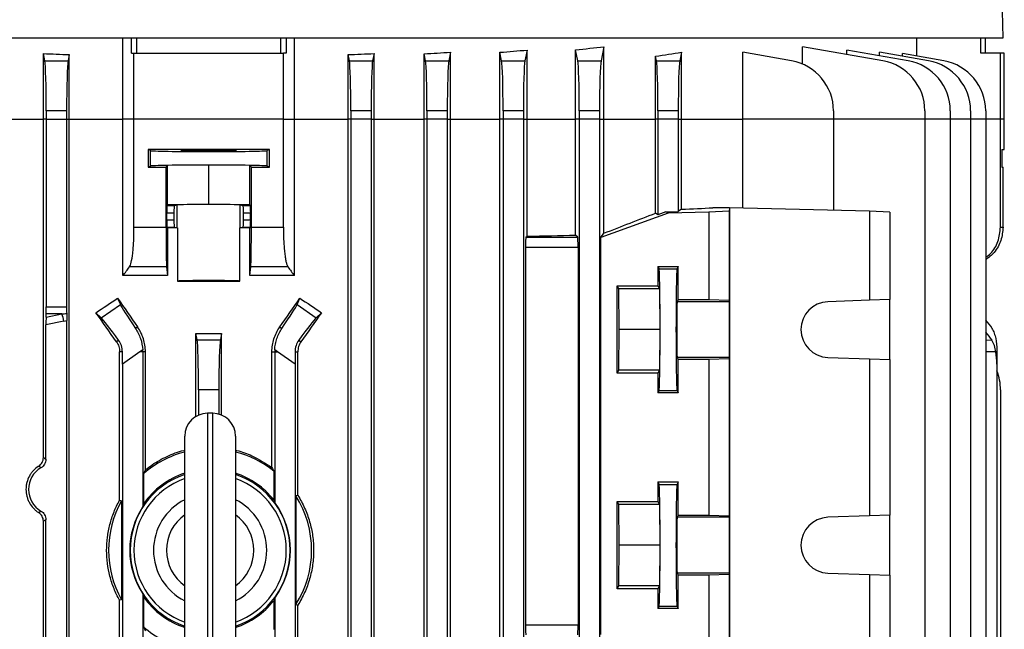
# Model space of a CAD drawing. Units: millimetres. Extents: x -1677 to 1032, y -932 to 932.
# Drawn here: x 12 to 206, y -576 to -456 of the extents above; entities that cross this region are included whole.
import ezdxf

# ---------------------------------------------------------------- set-up
doc = ezdxf.new("R2010")
doc.units = ezdxf.units.MM

msp = doc.modelspace()

# ---------------------------------------------------------------- linework, layer by layer
at = {"color": 7, "linetype": 'Continuous', "lineweight": 25}
for p, q in [((205.93, -459.79), (204.88, -419.79)), ((-107.07, -459.79), (205.93, -459.79)), ((32.54, -475.79), (32.54, -459.79)), ((34.2, -462.79), (34.2, -459.79)), ((35.19, -459.79), (35.19, -462.79)), ((63.66, -462.79), (63.66, -459.79)), ((64.66, -459.79), (64.66, -462.79)), ((66.32, -475.79), (66.32, -459.79)), ((127.27, -461.54), (126.72, -464.33)), ((127.27, -475.79), (127.27, -461.54)), ((166.39, -464.96), (166.39, -461.54)), ((182.25, -464.33), (166.39, -461.54)), ((188.91, -463.39), (188.91, -459.79)), ((201.56, -462.79), (201.56, -459.79)), ((202.43, -459.79), (202.43, -462.79)), ((16.85, -475.79), (16.85, -462.89)), ((17.14, -464.33), (16.85, -462.89)), ((21.96, -463.09), (21.72, -464.33)), ((21.96, -475.79), (21.96, -463.09)), ((34.2, -462.79), (34.71, -462.79)), ((34.71, -475.79), (34.71, -462.79)), ((34.71, -462.79), (64.15, -462.79)), ((64.15, -475.79), (64.15, -462.79)), ((64.66, -462.79), (64.15, -462.79)), ((76.89, -475.79), (76.89, -463.09)), ((77.14, -464.33), (76.89, -463.09)), ((82, -462.89), (81.72, -464.33)), ((82, -475.79), (82, -462.89)), ((91.86, -475.79), (91.86, -462.94)), ((92.14, -464.33), (91.86, -462.94)), ((97.05, -462.63), (96.72, -464.33)), ((97.05, -475.79), (97.05, -462.63)), ((106.81, -475.79), (106.81, -462.64)), ((107.14, -464.33), (106.81, -462.64)), ((112.14, -462.2), (111.72, -464.33)), ((112.14, -475.79), (112.14, -462.2)), ((121.71, -475.79), (121.71, -462.16)), ((122.14, -464.33), (121.71, -462.16)), ((137.45, -475.79), (137.45, -463.39)), ((137.64, -464.33), (137.45, -463.39)), ((142.55, -462.64), (142.22, -464.33)), ((142.55, -475.79), (142.55, -462.64)), ((154.63, -475.79), (154.63, -462.64)), ((164.25, -464.33), (154.63, -462.64)), ((175.16, -463.08), (175.16, -462.2)), ((187.25, -464.33), (175.16, -462.2)), ((181.61, -463.34), (181.61, -462.63)), ((191.25, -464.33), (181.61, -462.63)), ((186.1, -463.42), (186.1, -462.89)), ((194.25, -464.33), (186.1, -462.89)), ((205.43, -462.79), (201.56, -462.79)), ((205.43, -475.79), (205.43, -462.79)), ((206.17, -462.79), (205.43, -462.79)), ((206.17, -475.79), (206.17, -462.79)), ((17.14, -464.33), (21.72, -464.33)), ((77.14, -464.33), (81.72, -464.33)), ((92.14, -464.33), (96.72, -464.33)), ((107.14, -464.33), (111.72, -464.33)), ((122.14, -464.33), (126.72, -464.33)), ((137.64, -464.33), (142.22, -464.33)), ((21.43, -474.18), (17.43, -474.18)), ((17.43, -474.18), (17.43, -475.79)), ((21.43, -474.18), (21.43, -475.79)), ((77.43, -474.18), (77.43, -475.79)), ((81.43, -474.18), (77.43, -474.18)), ((81.43, -474.18), (81.43, -475.79)), ((92.43, -474.18), (92.43, -475.79)), ((96.43, -474.18), (92.43, -474.18)), ((96.43, -474.18), (96.43, -475.79)), ((107.43, -474.18), (107.43, -475.79)), ((111.43, -474.18), (107.43, -474.18)), ((111.43, -474.18), (111.43, -475.79)), ((126.43, -474.18), (122.43, -474.18)), ((122.43, -474.18), (122.43, -475.79)), ((126.43, -474.18), (126.43, -475.79)), ((141.93, -474.18), (137.93, -474.18)), ((137.93, -474.18), (137.93, -475.79)), ((141.93, -474.18), (141.93, -475.79)), ((172.52, -474.18), (172.52, -475.79)), ((190.52, -474.18), (190.52, -475.79)), ((195.52, -474.18), (195.52, -475.79)), ((199.52, -474.18), (199.52, -475.79)), ((202.52, -474.18), (202.52, -475.79)), ((6.99, -475.79), (16.85, -475.79)), ((17.43, -475.79), (16.85, -475.79)), ((16.85, -542.53), (16.85, -475.79)), ((17.43, -475.79), (21.43, -475.79)), ((17.43, -475.79), (17.43, -512.8)), ((21.43, -475.79), (21.96, -475.79)), ((21.43, -475.79), (21.43, -512.8)), ((21.96, -729.49), (21.96, -475.79)), ((21.96, -475.79), (32.54, -475.79)), ((32.54, -506.64), (32.54, -475.79)), ((34.71, -475.79), (32.54, -475.79)), ((64.15, -475.79), (34.71, -475.79)), ((34.71, -497.08), (34.71, -475.79)), ((64.15, -497.08), (64.15, -475.79)), ((64.15, -475.79), (66.32, -475.79)), ((66.32, -506.64), (66.32, -475.79)), ((66.32, -475.79), (76.89, -475.79)), ((77.43, -475.79), (76.89, -475.79)), ((76.89, -729.49), (76.89, -475.79)), ((77.43, -475.79), (77.43, -718.4)), ((81.43, -475.79), (77.43, -475.79)), ((81.43, -475.79), (82, -475.79)), ((81.43, -475.79), (81.43, -718.4)), ((82, -729.68), (82, -475.79)), ((82, -475.79), (91.86, -475.79)), ((92.43, -475.79), (91.86, -475.79)), ((91.86, -729.64), (91.86, -475.79)), ((96.43, -475.79), (92.43, -475.79)), ((92.43, -475.79), (92.43, -718.4)), ((96.43, -475.79), (97.05, -475.79)), ((96.43, -475.79), (96.43, -718.4)), ((97.05, -729.95), (97.05, -475.79)), ((97.05, -475.79), (106.81, -475.79)), ((107.43, -475.79), (106.81, -475.79)), ((106.81, -729.93), (106.81, -475.79)), ((111.43, -475.79), (107.43, -475.79)), ((107.43, -475.79), (107.43, -718.4)), ((111.43, -475.79), (112.14, -475.79)), ((111.43, -475.79), (111.43, -718.4)), ((112.14, -498.87), (112.14, -475.79)), ((112.14, -475.79), (121.71, -475.79)), ((122.43, -475.79), (121.71, -475.79)), ((121.71, -498.69), (121.71, -475.79)), ((126.43, -475.79), (122.43, -475.79)), ((122.43, -475.79), (122.43, -718.4)), ((126.43, -475.79), (127.27, -475.79)), ((126.43, -475.79), (126.43, -718.4)), ((127.27, -498.31), (127.27, -475.79)), ((127.27, -475.79), (137.45, -475.79)), ((137.93, -475.79), (137.45, -475.79)), ((137.45, -494.35), (137.45, -475.79)), ((141.93, -475.79), (137.93, -475.79)), ((137.93, -475.79), (137.93, -494.68)), ((141.93, -475.79), (142.55, -475.79)), ((141.93, -475.79), (141.93, -494.04)), ((142.55, -475.79), (154.63, -475.79)), ((142.55, -493.59), (142.55, -475.79)), ((154.63, -493.35), (154.63, -475.79)), ((172.52, -475.79), (154.63, -475.79)), ((172.52, -475.79), (172.52, -493.8)), ((190.52, -475.79), (190.52, -718.4)), ((195.52, -475.79), (195.52, -718.4)), ((199.52, -475.79), (199.52, -718.4)), ((202.52, -475.79), (202.52, -718.4)), ((205.43, -497.08), (205.43, -475.79)), ((206.17, -481.78), (206.17, -475.79)), ((37.48, -481.78), (37.48, -485.29)), ((37.94, -482.01), (37.48, -481.78)), ((37.94, -485.07), (37.94, -482.01)), ((61.38, -481.78), (60.92, -482.01)), ((60.92, -485.07), (60.92, -482.01)), ((61.38, -485.29), (61.38, -481.78)), ((205.68, -481.78), (206.17, -481.78)), ((205.68, -481.78), (205.68, -485.29)), ((49.43, -484.9), (41.33, -484.98)), ((57.52, -484.98), (49.43, -484.9)), ((49.43, -492.6), (49.43, -484.9)), ((37.94, -485.07), (37.48, -485.29)), ((41.02, -485.3), (41.33, -484.98)), ((41.02, -497.08), (41.02, -485.3)), ((41.33, -492.68), (41.33, -484.98)), ((57.52, -492.68), (57.52, -484.98)), ((57.52, -484.98), (57.84, -485.3)), ((57.84, -497.08), (57.84, -485.3)), ((61.38, -485.29), (60.92, -485.07)), ((205.68, -485.29), (205.93, -485.3)), ((205.93, -497.08), (205.93, -485.3)), ((41.33, -492.68), (41.19, -492.83)), ((49.43, -492.6), (41.33, -492.68)), ((57.52, -492.68), (49.43, -492.6)), ((57.67, -492.83), (57.52, -492.68)), ((41.16, -495.65), (41.16, -494.33)), ((42.56, -494.33), (41.16, -494.33)), ((41.19, -492.83), (42.69, -492.83)), ((42.56, -494.33), (42.56, -495.65)), ((42.69, -492.83), (43.2, -492.73)), ((43.2, -497.25), (43.2, -492.73)), ((55.65, -497.25), (55.65, -492.73)), ((55.65, -492.73), (56.16, -492.83)), ((56.16, -492.83), (57.67, -492.83)), ((56.29, -495.65), (56.29, -494.33)), ((57.69, -494.33), (56.29, -494.33)), ((57.69, -495.65), (57.69, -494.33)), ((139.93, -494.37), (126.67, -499.17)), ((137.93, -494.68), (137.45, -494.35)), ((139.52, -494.1), (137.93, -494.68)), ((139.52, -494.1), (141.93, -494.04)), ((139.93, -494.37), (139.52, -494.1)), ((147.93, -494.17), (139.93, -494.37)), ((142.55, -493.59), (141.93, -494.04)), ((151.94, -493.97), (147.93, -494.17)), ((147.93, -494.17), (147.93, -511.37)), ((152.04, -493.29), (148.78, -493.29)), ((152.04, -493.29), (151.94, -493.97)), ((151.94, -493.97), (151.94, -511.51)), ((152.04, -493.29), (152.04, -578.5)), ((179.6, -493.97), (152.04, -493.29)), ((179.6, -493.97), (179.6, -511.51)), ((183.61, -494.17), (179.6, -493.97)), ((183.61, -494.17), (183.61, -511.37)), ((41.16, -495.65), (42.56, -495.65)), ((56.29, -495.65), (57.69, -495.65)), ((34.71, -497.08), (41.02, -497.08)), ((41.19, -497.15), (41.3, -497.26)), ((42.69, -497.15), (41.19, -497.15)), ((41.3, -497.26), (41.3, -506.65)), ((42.69, -497.15), (43.2, -497.25)), ((43.28, -497.26), (43.28, -507.72)), ((55.57, -507.72), (55.57, -497.26)), ((56.16, -497.15), (55.65, -497.25)), ((57.67, -497.15), (56.16, -497.15)), ((57.55, -497.26), (57.67, -497.15)), ((57.55, -506.65), (57.55, -497.26)), ((57.84, -497.08), (64.15, -497.08)), ((126.67, -499.17), (127.27, -498.31)), ((205.43, -497.08), (205.93, -497.08)), ((111.91, -499.1), (112.14, -498.87)), ((111.91, -499.1), (122.12, -499.1)), ((122.12, -499.1), (121.71, -498.69)), ((126.67, -577.41), (126.67, -499.17)), ((111.84, -501.1), (111.84, -575.48)), ((122.19, -501.1), (111.84, -501.1)), ((122.19, -501.1), (122.19, -575.48)), ((41.13, -504.95), (33.82, -504.95)), ((41.13, -504.95), (41.3, -506.65)), ((57.55, -506.65), (57.72, -504.95)), ((65.03, -504.95), (57.72, -504.95)), ((137.93, -504.83), (141.93, -504.83)), ((137.93, -504.83), (137.93, -508.68)), ((137.93, -504.83), (138.16, -505.3)), ((138.16, -505.3), (141.7, -505.3)), ((141.93, -504.83), (141.7, -505.3)), ((141.93, -511.36), (141.93, -504.83)), ((129.93, -508.68), (137.93, -508.68)), ((129.93, -525.9), (129.93, -508.68)), ((130.23, -509.29), (129.93, -508.68)), ((130.31, -517.29), (130.23, -509.29)), ((138.23, -509.29), (130.23, -509.29)), ((137.93, -508.68), (138.23, -509.29)), ((138.23, -509.29), (138.31, -517.29)), ((31.47, -511.1), (32.02, -512.36)), ((66.83, -512.36), (67.39, -511.1)), ((141.93, -511.36), (141.71, -511.79)), ((151.97, -511.79), (141.71, -511.79)), ((141.93, -511.36), (147.93, -511.37)), ((147.93, -511.37), (151.94, -511.51)), ((151.94, -511.51), (151.97, -511.79)), ((179.6, -511.51), (171.4, -511.79)), ((183.61, -511.37), (179.6, -511.51)), ((183.61, -523.21), (183.61, -511.37)), ((17.43, -512.8), (21.43, -512.8)), ((28.27, -514.99), (27.2, -513.96)), ((28.27, -514.99), (32.02, -512.36)), ((66.83, -512.36), (70.58, -514.99)), ((71.66, -513.96), (70.58, -514.99)), ((20.9, -515.63), (17.36, -516.36)), ((17.39, -514.86), (17.41, -514.22)), ((17.39, -514.86), (20.49, -514.22)), ((20.49, -514.22), (17.41, -514.22)), ((21.46, -632.07), (21.46, -515.51)), ((17.36, -542.81), (17.36, -516.36)), ((35.42, -516.78), (35.01, -517.07)), ((63.43, -516.78), (63.85, -517.07)), ((130.23, -525.29), (130.31, -517.29)), ((138.31, -517.29), (130.31, -517.29)), ((138.31, -517.29), (138.23, -525.29)), ((31.68, -519.4), (31.25, -519.7)), ((46.89, -534.43), (46.89, -518.05)), ((47.14, -519.33), (46.89, -518.05)), ((47.14, -519.33), (51.72, -519.33)), ((51.97, -518.05), (51.72, -519.33)), ((51.97, -534.15), (51.97, -518.05)), ((67.18, -519.4), (67.61, -519.7)), ((32.42, -521.68), (31.87, -521.68)), ((31.87, -550.93), (31.87, -521.68)), ((35.89, -521.68), (32.43, -524.1)), ((36.42, -521.31), (35.89, -521.68)), ((36.43, -521.68), (35.89, -521.68)), ((36.96, -521.68), (36.43, -521.68)), ((36.43, -521.68), (36.43, -552.18)), ((36.96, -544.91), (36.96, -521.68)), ((61.89, -521.68), (62.43, -521.68)), ((61.89, -544.47), (61.89, -521.68)), ((62.43, -521.68), (62.43, -551.37)), ((62.43, -521.68), (62.97, -521.68)), ((62.97, -521.68), (62.44, -521.31)), ((66.43, -524.1), (62.97, -521.68)), ((66.44, -521.68), (66.98, -521.68)), ((66.98, -549.97), (66.98, -521.68)), ((204.71, -521.31), (204.71, -521.68)), ((204.71, -521.68), (204.71, -524.1)), ((141.71, -522.79), (141.93, -523.21)), ((151.97, -522.79), (141.71, -522.79)), ((141.93, -529.75), (141.93, -523.21)), ((147.93, -523.21), (141.93, -523.21)), ((151.94, -523.07), (147.93, -523.21)), ((147.93, -523.21), (147.93, -553.87)), ((151.97, -522.79), (151.94, -523.07)), ((151.94, -523.07), (151.94, -554.01)), ((171.4, -522.79), (179.6, -523.07)), ((179.6, -523.07), (179.6, -554.01)), ((179.6, -523.07), (183.61, -523.21)), ((183.61, -523.21), (183.61, -553.87)), ((32.43, -524.1), (32.43, -668.48)), ((66.43, -524.1), (66.43, -668.48)), ((129.93, -525.9), (130.23, -525.29)), ((138.23, -525.29), (130.23, -525.29)), ((138.23, -525.29), (137.93, -525.9)), ((204.71, -524.1), (204.71, -668.48)), ((137.93, -525.9), (129.93, -525.9)), ((137.93, -525.9), (137.93, -529.75)), ((51.43, -529.18), (47.43, -529.18)), ((47.43, -529.18), (47.43, -534.16)), ((51.43, -529.18), (51.43, -533.96)), ((138.16, -529.28), (137.93, -529.75)), ((138.16, -529.28), (141.7, -529.28)), ((141.7, -529.28), (141.93, -529.75)), ((205.43, -529.18), (205.43, -661.4)), ((141.93, -529.75), (137.93, -529.75)), ((50.21, -533.79), (49.21, -533.79)), ((44.71, -583.29), (44.71, -538.29)), ((54.71, -538.29), (54.71, -583.29)), ((36.6, -545.68), (36.6, -551.61)), ((62.25, -545.21), (62.25, -550.86)), ((137.93, -547.33), (141.93, -547.33)), ((137.93, -547.33), (137.93, -551.18)), ((137.93, -547.33), (138.16, -547.8)), ((138.16, -547.8), (141.7, -547.8)), ((141.93, -547.33), (141.7, -547.8)), ((141.93, -553.86), (141.93, -547.33)), ((66.98, -549.97), (66.6, -550.08)), ((66.6, -550.08), (66.6, -571.49)), ((31.87, -550.93), (32.25, -551.03)), ((32.25, -551.03), (32.25, -570.55)), ((129.93, -551.18), (137.93, -551.18)), ((129.93, -568.4), (129.93, -551.18)), ((130.23, -551.79), (129.93, -551.18)), ((138.23, -551.79), (130.23, -551.79)), ((130.31, -559.79), (130.23, -551.79)), ((137.93, -551.18), (138.23, -551.79)), ((138.23, -551.79), (138.31, -559.79)), ((17.36, -592.81), (17.36, -554.76)), ((141.93, -553.86), (141.71, -554.29)), ((151.97, -554.29), (141.71, -554.29)), ((141.93, -553.86), (147.93, -553.87)), ((147.93, -553.87), (151.94, -554.01)), ((151.94, -554.01), (151.97, -554.29)), ((179.6, -554.01), (171.4, -554.29)), ((183.61, -553.87), (179.6, -554.01)), ((183.61, -565.71), (183.61, -553.87)), ((16.85, -592.53), (16.85, -555.05)), ((130.23, -567.79), (130.31, -559.79)), ((138.31, -559.79), (130.31, -559.79)), ((138.31, -559.79), (138.23, -567.79)), ((141.71, -565.29), (141.93, -565.71)), ((151.97, -565.29), (141.71, -565.29)), ((141.93, -572.25), (141.93, -565.71)), ((147.93, -565.71), (141.93, -565.71)), ((151.94, -565.57), (147.93, -565.71)), ((147.93, -565.71), (147.93, -582.41)), ((151.97, -565.29), (151.94, -565.57)), ((151.94, -565.57), (151.94, -582.61)), ((171.4, -565.29), (179.6, -565.57)), ((179.6, -565.57), (179.6, -582.61)), ((179.6, -565.57), (183.61, -565.71)), ((183.61, -565.71), (183.61, -582.41)), ((129.93, -568.4), (130.23, -567.79)), ((138.23, -567.79), (130.23, -567.79)), ((138.23, -567.79), (137.93, -568.4)), ((36.43, -569.39), (36.43, -670.9)), ((36.6, -569.96), (36.6, -575.89)), ((62.43, -570.21), (62.43, -670.9)), ((137.93, -568.4), (129.93, -568.4)), ((137.93, -568.4), (137.93, -572.25)), ((32.25, -570.55), (31.87, -570.65)), ((31.87, -670.9), (31.87, -570.65)), ((62.25, -570.72), (62.25, -576.37)), ((66.6, -571.49), (66.98, -571.6)), ((66.98, -670.9), (66.98, -571.6)), ((138.16, -571.78), (137.93, -572.25)), ((141.93, -572.25), (137.93, -572.25)), ((138.16, -571.78), (141.7, -571.78)), ((141.7, -571.78), (141.93, -572.25)), ((111.84, -575.48), (122.19, -575.48))]:
    msp.add_line(p, q, dxfattribs=at)
at = {"color": 8, "linetype": 'Continuous', "lineweight": 25}
for p, q in [((190.52, -475.79), (172.52, -475.79)), ((195.52, -475.79), (190.52, -475.79)), ((199.52, -475.79), (195.52, -475.79)), ((202.52, -475.79), (199.52, -475.79)), ((205.43, -475.79), (202.52, -475.79)), ((206.17, -475.79), (205.43, -475.79)), ((203.74, -519.4), (202.52, -519.42)), ((204.51, -521.68), (202.52, -521.68)), ((49.21, -533.79), (49.21, -587.79)), ((50.21, -587.79), (50.21, -533.79))]:
    msp.add_line(p, q, dxfattribs=at)
at = {"color": 7, "linetype": 'Continuous', "lineweight": 25, "flags": 128}
for points in [[(151.97, -511.79), (151.98, -512.02), (151.98, -512.59), (151.98, -513.47), (151.99, -514.59), (151.99, -515.9), (151.99, -517.29), (151.99, -518.68), (151.99, -519.98), (151.98, -521.11), (151.98, -521.99), (151.98, -522.56), (151.97, -522.79)], [(151.97, -554.29), (151.98, -554.52), (151.98, -555.09), (151.98, -555.97), (151.99, -557.09), (151.99, -558.4), (151.99, -559.79), (151.99, -561.18), (151.99, -562.48), (151.98, -563.61), (151.98, -564.49), (151.98, -565.06), (151.97, -565.29)]]:
    msp.add_lwpolyline(points, dxfattribs=at)
at = {"color": 7, "linetype": 'Continuous', "lineweight": 25}
for centre, radius, start, end in [((162.52, -474.18), 10, 0, 80), ((180.52, -474.18), 10, 0, 80), ((185.52, -474.18), 10, 0, 80), ((189.52, -474.18), 10, 0, 80), ((192.52, -474.18), 10, 0, 80), ((171.6, -517.29), 5.5, 92.0003, 267.9997), ((13.1, -517.09), 7.94, 10.6013, 21.233), ((28.42, -521.68), 8.01, 0, 2.6757), ((70.44, -521.68), 8.01, 177.3243, 180), ((195.43, -529.18), 10, 0, 21.9183), ((49.21, -538.29), 4.5, 90, 180), ((50.21, -538.29), 4.5, 0, 90), ((49.71, -560.79), 20, 104.4775, 130.9464), ((49.71, -560.79), 20, 51.1571, 75.5225), ((49.71, -560.79), 15.77, 108.4899, 180), ((49.71, -560.79), 15, 109.4712, 180), ((49.71, -560.79), 16, 108.21, 145.0039), ((49.71, -560.79), 16, 38.3732, 71.79), ((49.71, -560.79), 15.77, 288.4899, 71.5101), ((49.71, -560.79), 15, 289.4712, 70.5288), ((49.71, -560.79), 11.16, 116.6296, 243.3704), ((49.71, -560.79), 11.16, 296.6296, 63.3704), ((49.71, -560.79), 20, 327.6342, 32.3658), ((49.71, -560.79), 20, 150.7872, 209.2128), ((49.71, -560.79), 15.83, 147.0623, 212.9377), ((49.71, -560.79), 15.83, 323.4817, 36.5183), ((49.71, -560.79), 8.6, 125.5713, 234.4287), ((49.71, -560.79), 8.6, 305.5713, 54.4287), ((171.6, -559.79), 5.5, 92.0003, 267.9997), ((49.71, -560.79), 15.77, 180, 251.5101), ((49.71, -560.79), 15, 180, 250.5288), ((49.71, -560.79), 16, 214.9961, 251.79), ((49.71, -560.79), 16, 288.21, 321.6268), ((49.71, -560.79), 20, 229.0536, 255.5225)]:
    msp.add_arc(centre, radius, start, end, dxfattribs=at)
for centre, major_axis, ratio, start_param, end_param in [((49.43, -440.91), (140.5, 0), 0.176327, 5.252757, 5.299596), ((49.43, -438.8), (140.5, 0), 0.176327, 4.478422, 4.515636), ((49.43, -438.8), (140.5, 0), 0.176327, 4.909142, 4.946356), ((49.43, -439.32), (140.5, 0), 0.176327, 5.019216, 5.058211), ((49.43, -440.03), (140.5, 0), 0.176327, 5.133065, 5.175062), ((49.43, -444.09), (140.5, 0), 0.176327, 5.389466, 5.436951), ((17.08, -474.18), (0, 10), 0.034921, 4.712389, 6.108652), ((21.78, -474.18), (0, 10), 0.034921, 0.174533, 1.570796), ((77.08, -474.18), (0, 10), 0.034921, 4.712389, 6.108652), ((81.78, -474.18), (0, 10), 0.034921, 0.174533, 1.570796), ((92.08, -474.18), (0, 10), 0.034921, 4.712389, 6.108652), ((96.78, -474.18), (0, 10), 0.034921, 0.174533, 1.570796), ((107.08, -474.18), (0, 10), 0.034921, 4.712389, 6.108652), ((111.78, -474.18), (0, 10), 0.034921, 0.174533, 1.570796), ((122.08, -474.18), (0, 10), 0.034921, 4.712389, 6.108652), ((126.78, -474.18), (0, 10), 0.034921, 0.174533, 1.570796), ((137.58, -474.18), (0, 10), 0.034921, 4.712389, 6.108652), ((142.28, -474.18), (0, 10), 0.034921, 0.174533, 1.570796), ((49.43, -484.32), (146, 0), 0.017455, 1.488863, 1.65273), ((49.43, -482.01), (11.5, 0), 0.017455, 3.176499, 6.248279), ((49.43, -485.07), (11.5, 0), 0.017455, 0.034907, 3.106686), ((49.43, -482.75), (146, 0), 0.017455, 4.630456, 4.654763), ((49.43, -482.75), (146, 0), 0.017455, 4.770015, 4.794322), ((49.43, -492.74), (6.25, 0), 0.017455, 0.087266, 3.054326), ((41.19, -494.33), (0, 1.5), 0.017455, 0.017453, 1.570796), ((42.7, -494.33), (0, 1.5), 0.087489, 0.017453, 1.570796), ((56.16, -494.33), (0, 1.5), 0.087489, 4.712389, 6.265732), ((57.67, -494.33), (0, 1.5), 0.017455, 4.712389, 6.265732), ((49.43, -522.16), (140.49, 50.95), 0.032829, 5.287692, 5.377561), ((49.43, -493.29), (140.5, 3.47), 0.024678, 5.436342, 5.497177), ((41.19, -495.65), (0, 1.5), 0.017455, 1.570796, 3.124139), ((42.7, -495.65), (0, 1.5), 0.087489, 1.570796, 3.124139), ((56.16, -495.65), (0, 1.5), 0.087489, 3.159046, 4.712389), ((57.67, -495.65), (0, 1.5), 0.017455, 3.159046, 4.712389), ((49.43, -499.71), (140.5, 0), 0.017455, 1.614555, 1.62866), ((49.43, -497.24), (6.25, 0), 0.017455, 3.228859, 3.324124), ((49.43, -497.24), (6.25, 0), 0.017455, 6.100654, 6.195919), ((49.43, -499.71), (140.5, 0), 0.017455, 1.512932, 1.527037), ((111.91, -501.1), (0, 2), 0.034921, 0.034907, 1.570796), ((49.43, -494.48), (140.5, 0), 0.034921, 5.175062, 5.252757), ((122.12, -501.1), (0, 2), 0.034921, 4.712389, 6.248279), ((138.15, -517.29), (0, 12), 0.017454, 3.176499, 6.248279), ((141.7, -517.29), (0, 12), 0.017456, 0.034907, 3.106686), ((49.43, -507.74), (6.25, 0), 0.017455, 0.182531, 2.959061), ((49.43, -505.27), (140.5, 0), 0.017455, 4.66863, 4.756148), ((49.43, -468.53), (139.76, 100.97), 0.142946, 4.450609, 4.481303), ((49.43, -528.27), (-140.44, 200.82), 0.020013, 1.471223, 1.499554), ((49.43, -528.27), (140.44, 200.82), 0.020013, 4.783631, 4.811962), ((49.43, -468.53), (139.76, -100.97), 0.142946, 4.943475, 4.974169), ((141.72, -517.29), (0, 5.5), 0.017456, 0.034907, 3.106686), ((17.36, -512.8), (0, 2), 0.034921, 3.926991, 4.712389), ((21.5, -512.8), (0, 2), 0.034921, 1.570796, 2.284229), ((49.43, -554.15), (-140.44, 200.82), 0.020013, 4.870769, 4.899874), ((37.72, -520.39), (-5.74, 8.19), 0.034921, 0.174533, 1.128209), ((61.13, -520.39), (5.74, 8.19), 0.034921, 5.154976, 6.108652), ((49.43, -554.15), (140.44, 200.82), 0.020013, 1.383311, 1.412417), ((17.44, -516.26), (0, 2.04), 0.035122, 0.813028, 1.618764), ((6.75, -512.8), (19.43, 0), 0.102941, 5.497787, 5.569753), ((7.16, -512.8), (19.43, 0), 0.205882, 5.497787, 5.539985), ((33.87, -523.09), (-5.74, 8.19), 0.034921, 5.154976, 6.108652), ((64.98, -523.09), (5.74, 8.19), 0.034921, 0.174533, 1.128209), ((194.71, -520.39), (9.99, -0.61), 0.818157, 0.492235, 0.724012), ((194.71, -523.09), (9.99, 0.61), 0.818157, 0.39294, 0.624717), ((49.43, -493.28), (140.5, 0), 0.176327, 4.694295, 4.730483), ((47.08, -529.18), (0, 10), 0.034921, 4.712389, 6.108652), ((51.78, -529.18), (0, 10), 0.034921, 0.174533, 1.570796), ((32.08, -524.35), (0.01, 12.21), 0.028594, 4.732432, 4.932464), ((66.78, -524.35), (-0.01, 12.21), 0.028594, 1.350722, 1.550753), ((194.71, -524.35), (0.61, 12.2), 0.818157, 4.773046, 4.973078), ((18.89, -548.79), (4.95, 0), 0.999974, 2.102816, 4.180369), ((138.15, -559.79), (0, 12), 0.017454, 3.176499, 6.248279), ((141.7, -559.79), (0, 12), 0.017456, 0.034907, 3.106686), ((141.72, -559.79), (0, 5.5), 0.017456, 0.034907, 3.106686), ((111.91, -575.48), (0, 2), 0.034921, 1.570796, 3.106686), ((122.12, -575.48), (0, 2), 0.034921, 3.176499, 4.712389)]:
    msp.add_ellipse(centre, major_axis=major_axis, ratio=ratio, start_param=start_param, end_param=end_param, dxfattribs=at)
msp.add_ellipse((49.43, -482), major_axis=(5.5, 0), ratio=0.017455, dxfattribs=at)
for points, knots in [([(33.82, -504.95), (33.94, -504.79), (34.06, -504.48), (34.28, -503.56), (34.37, -502.97), (34.5, -501.89), (34.53, -501.51), (34.6, -500.71), (34.62, -500.28), (34.67, -499.39), (34.68, -498.94), (34.7, -498.02), (34.71, -497.55), (34.71, -497.08)], [0, 0, 0, 0, 0.25, 0.25, 0.5, 0.5, 0.625, 0.625, 0.75, 0.75, 0.875, 0.875, 1, 1, 1, 1]), ([(41.02, -497.08), (41.02, -497.55), (41.02, -498.01), (41.02, -498.92), (41.03, -499.37), (41.03, -500.25), (41.03, -500.67), (41.04, -501.28), (41.04, -501.47), (41.05, -501.85), (41.05, -502.04), (41.06, -502.58), (41.06, -502.91), (41.07, -503.35), (41.08, -503.49), (41.08, -503.76), (41.09, -503.89), (41.1, -504.24), (41.1, -504.43), (41.12, -504.75), (41.13, -504.87), (41.13, -504.95)], [0, 0, 0, 0, 0.125, 0.125, 0.25, 0.25, 0.375, 0.375, 0.4375, 0.4375, 0.5, 0.5, 0.625, 0.625, 0.6875, 0.6875, 0.75, 0.75, 0.875, 0.875, 1, 1, 1, 1]), ([(57.72, -504.95), (57.73, -504.87), (57.74, -504.75), (57.75, -504.44), (57.76, -504.24), (57.77, -503.77), (57.78, -503.5), (57.79, -503.06), (57.79, -502.9), (57.8, -502.57), (57.8, -502.4), (57.81, -501.86), (57.81, -501.48), (57.82, -500.88), (57.82, -500.67), (57.83, -500.25), (57.83, -500.03), (57.83, -499.37), (57.83, -498.93), (57.84, -498.01), (57.84, -497.55), (57.84, -497.08)], [0, 0, 0, 0, 0.125, 0.125, 0.25, 0.25, 0.375, 0.375, 0.4375, 0.4375, 0.5, 0.5, 0.625, 0.625, 0.6875, 0.6875, 0.75, 0.75, 0.875, 0.875, 1, 1, 1, 1]), ([(64.15, -497.08), (64.15, -497.55), (64.15, -498.02), (64.17, -498.71), (64.18, -498.94), (64.19, -499.39), (64.2, -499.62), (64.23, -500.29), (64.26, -500.71), (64.31, -501.31), (64.33, -501.51), (64.36, -501.89), (64.38, -502.08), (64.44, -502.61), (64.49, -502.94), (64.58, -503.53), (64.63, -503.79), (64.74, -504.25), (64.8, -504.44), (64.91, -504.75), (64.97, -504.87), (65.03, -504.95)], [0, 0, 0, 0, 0.125, 0.125, 0.1875, 0.1875, 0.25, 0.25, 0.375, 0.375, 0.4375, 0.4375, 0.5, 0.5, 0.625, 0.625, 0.75, 0.75, 0.875, 0.875, 1, 1, 1, 1]), ([(202.52, -503.05), (202.85, -502.81), (203.91, -502.02), (205.1, -499.92), (205.32, -498.04), (205.43, -497.08)], [0, 0, 0, 0, 0.179142, 0.577881, 1, 1, 1, 1]), ([(205.93, -497.08), (205.84, -497.97), (205.66, -499.76), (204.4, -502.07), (203.1, -503.09), (202.52, -503.55)], [0, 0, 0, 0, 0.353499, 0.706994, 1, 1, 1, 1]), ([(21.45, -514.11), (21.45, -514.31), (21.46, -514.52), (21.46, -515), (21.46, -515.25), (21.46, -515.51)], [0, 0, 0, 0, 0.5, 0.5, 1, 1, 1, 1]), ([(35.01, -517.07), (35.21, -517.36), (35.39, -517.67), (35.72, -518.33), (35.86, -518.68), (36.24, -519.77), (36.38, -520.52), (36.42, -521.31)], [0, 0, 0, 0, 0.25, 0.25, 0.5, 0.5, 1, 1, 1, 1]), ([(36.96, -521.68), (36.96, -520.8), (36.83, -519.95), (36.44, -518.7), (36.28, -518.29), (35.89, -517.51), (35.67, -517.14), (35.42, -516.78)], [0, 0, 0, 0, 0.5, 0.5, 0.75, 0.75, 1, 1, 1, 1]), ([(61.89, -521.68), (61.89, -520.8), (62.02, -519.95), (62.42, -518.7), (62.58, -518.29), (62.96, -517.51), (63.18, -517.14), (63.43, -516.78)], [0, 0, 0, 0, 0.5, 0.5, 0.75, 0.75, 1, 1, 1, 1]), ([(62.44, -521.31), (62.46, -520.91), (62.5, -520.53), (62.65, -519.77), (62.75, -519.4), (63.12, -518.31), (63.45, -517.66), (63.85, -517.07)], [0, 0, 0, 0, 0.25, 0.25, 0.5, 0.5, 1, 1, 1, 1]), ([(203.74, -517.07), (203.91, -517.36), (204.05, -517.67), (204.3, -518.33), (204.4, -518.68), (204.64, -519.77), (204.71, -520.52), (204.71, -521.31)], [0, 0, 0, 0, 0.25, 0.25, 0.5, 0.5, 1, 1, 1, 1]), ([(31.25, -519.7), (31.45, -519.99), (31.61, -520.3), (31.82, -520.98), (31.87, -521.33), (31.87, -521.68)], [0, 0, 0, 0, 0.5, 0.5, 1, 1, 1, 1]), ([(32.42, -521.68), (32.42, -521.26), (32.35, -520.85), (32.09, -520.07), (31.9, -519.72), (31.68, -519.4)], [0, 0, 0, 0, 0.5, 0.5, 1, 1, 1, 1]), ([(67.18, -519.4), (66.95, -519.72), (66.77, -520.07), (66.51, -520.84), (66.44, -521.26), (66.44, -521.68)], [0, 0, 0, 0, 0.5, 0.5, 1, 1, 1, 1]), ([(67.61, -519.7), (67.41, -519.99), (67.25, -520.3), (67.04, -520.98), (66.98, -521.33), (66.98, -521.68)], [0, 0, 0, 0, 0.5, 0.5, 1, 1, 1, 1]), ([(204.51, -521.68), (204.44, -521.26), (204.34, -520.85), (204.08, -520.07), (203.93, -519.72), (203.74, -519.4)], [0, 0, 0, 0, 0.5, 0.5, 1, 1, 1, 1]), ([(36.96, -544.91), (37.4, -544.58), (38.73, -543.57), (41.23, -542.22), (43.44, -541.33), (44.65, -541.09), (44.71, -541.08)], [0, 0, 0, 0, 0.187152, 0.577143, 0.978526, 1, 1, 1, 1]), ([(54.71, -541.09), (54.8, -541.1), (55.92, -541.31), (58.43, -542.28), (60.6, -543.65), (61.89, -544.47)], [0, 0, 0, 0, 0.034112, 0.425984, 1, 1, 1, 1]), ([(15.94, -544.2), (16.08, -544.11), (16.2, -544.01), (16.43, -543.77), (16.53, -543.63), (16.69, -543.34), (16.75, -543.18), (16.83, -542.86), (16.85, -542.7), (16.85, -542.53)], [0, 0, 0, 0, 0.25, 0.25, 0.5, 0.5, 0.75, 0.75, 1, 1, 1, 1]), ([(17.36, -542.81), (17.36, -542.99), (17.34, -543.16), (17.25, -543.49), (17.18, -543.65), (17.01, -543.95), (16.91, -544.09), (16.67, -544.33), (16.53, -544.44), (16.38, -544.52)], [0, 0, 0, 0, 0.25, 0.25, 0.5, 0.5, 0.75, 0.75, 1, 1, 1, 1]), ([(16.85, -542.53), (16.94, -542.57), (17.03, -542.62), (17.11, -542.67), (17.19, -542.72), (17.28, -542.76), (17.36, -542.81)], [0, 0, 0, 0, 0.00731462, 0.00731462, 0.00731462, 0.01456997, 0.01456997, 0.01456997, 0.01456997]), ([(15.94, -544.2), (15.56, -544.44), (15.21, -544.74), (14.75, -545.23), (14.6, -545.4), (14.34, -545.77), (14.21, -545.96), (13.88, -546.56), (13.72, -546.98), (13.54, -547.65), (13.5, -547.88), (13.44, -548.33), (13.43, -548.56), (13.43, -549.24), (13.49, -549.71), (13.66, -550.37), (13.73, -550.59), (13.9, -551.01), (14, -551.22), (14.33, -551.82), (14.59, -552.18), (15.06, -552.68), (15.22, -552.84), (15.57, -553.12), (15.75, -553.26), (15.94, -553.38)], [0, 0, 0, 0, 0.125, 0.125, 0.1875, 0.1875, 0.25, 0.25, 0.375, 0.375, 0.4375, 0.4375, 0.5, 0.5, 0.625, 0.625, 0.6875, 0.6875, 0.75, 0.75, 0.875, 0.875, 0.9375, 0.9375, 1, 1, 1, 1]), ([(16.38, -544.52), (16.31, -544.47), (16.24, -544.42), (16.17, -544.36), (16.09, -544.31), (16.02, -544.25), (15.94, -544.2)], [0, 0, 0, 0, 0.0070525, 0.0070525, 0.0070525, 0.01458811, 0.01458811, 0.01458811, 0.01458811]), ([(66.98, -549.97), (67.24, -550.37), (67.47, -550.78), (67.93, -551.63), (68.14, -552.06), (68.72, -553.36), (69.04, -554.25), (69.57, -556.06), (69.77, -556.99), (70.04, -558.89), (70.1, -559.84), (70.1, -561.74), (70.04, -562.68), (69.84, -564.1), (69.75, -564.57), (69.55, -565.51), (69.44, -565.97), (69.04, -567.33), (68.72, -568.22), (68.14, -569.52), (67.93, -569.94), (67.48, -570.79), (67.24, -571.2), (66.98, -571.6)], [0, 0, 0, 0, 0.0625, 0.0625, 0.125, 0.125, 0.25, 0.25, 0.375, 0.375, 0.5, 0.5, 0.625, 0.625, 0.6875, 0.6875, 0.75, 0.75, 0.875, 0.875, 0.9375, 0.9375, 1, 1, 1, 1]), ([(31.87, -570.65), (31.46, -569.9), (31.09, -569.13), (30.46, -567.55), (30.19, -566.73), (29.54, -564.22), (29.32, -562.52), (29.32, -559.95), (29.37, -559.08), (29.59, -557.37), (29.75, -556.53), (30.08, -555.28), (30.2, -554.86), (30.47, -554.04), (30.62, -553.64), (31.09, -552.44), (31.46, -551.67), (31.87, -550.93)], [0, 0, 0, 0, 0.125, 0.125, 0.25, 0.25, 0.5, 0.5, 0.625, 0.625, 0.75, 0.75, 0.8125, 0.8125, 0.875, 0.875, 1, 1, 1, 1]), ([(15.94, -553.38), (16.02, -553.32), (16.09, -553.27), (16.17, -553.21), (16.24, -553.16), (16.31, -553.11), (16.38, -553.05)], [0, 0, 0, 0, 0.00753561, 0.00753561, 0.00753561, 0.01458811, 0.01458811, 0.01458811, 0.01458811]), ([(16.85, -555.05), (16.85, -554.88), (16.83, -554.71), (16.75, -554.39), (16.69, -554.23), (16.53, -553.95), (16.43, -553.81), (16.2, -553.57), (16.08, -553.47), (15.94, -553.38)], [0, 0, 0, 0, 0.25, 0.25, 0.5, 0.5, 0.75, 0.75, 1, 1, 1, 1]), ([(16.38, -553.05), (16.53, -553.14), (16.67, -553.24), (16.91, -553.49), (17.01, -553.63), (17.18, -553.92), (17.25, -554.09), (17.34, -554.42), (17.36, -554.59), (17.36, -554.76)], [0, 0, 0, 0, 0.25, 0.25, 0.5, 0.5, 0.75, 0.75, 1, 1, 1, 1]), ([(17.36, -554.76), (17.28, -554.81), (17.19, -554.86), (17.11, -554.91), (17.03, -554.95), (16.94, -555), (16.85, -555.05)], [0, 0, 0, 0, 0.00725535, 0.00725535, 0.00725535, 0.01456997, 0.01456997, 0.01456997, 0.01456997])]:
    msp.add_open_spline(points, degree=3, knots=knots, dxfattribs=at)
for points in [[(32.54, -506.64), (32.96, -506.08), (33.39, -505.52), (33.82, -504.95)], [(65.03, -504.95), (65.46, -505.52), (65.89, -506.08), (66.32, -506.64)], [(41.3, -506.65), (38.37, -506.65), (35.45, -506.64), (32.54, -506.64)], [(66.32, -506.64), (63.41, -506.64), (60.48, -506.65), (57.55, -506.65)], [(36.96, -544.91), (36.84, -545.16), (36.72, -545.42), (36.6, -545.68)], [(61.89, -544.47), (62.01, -544.71), (62.13, -544.96), (62.25, -545.21)], [(62.25, -550.86), (62.31, -551.02), (62.37, -551.19), (62.43, -551.37)], [(36.6, -551.61), (36.54, -551.8), (36.49, -551.99), (36.43, -552.18)], [(36.43, -569.39), (36.49, -569.59), (36.54, -569.78), (36.6, -569.96)], [(62.43, -570.21), (62.37, -570.38), (62.31, -570.55), (62.25, -570.72)], [(36.6, -575.89), (36.72, -576.16), (36.84, -576.41), (36.96, -576.67)]]:
    msp.add_open_spline(points, degree=3, dxfattribs=at)

doc.saveas('drawing.dxf')
